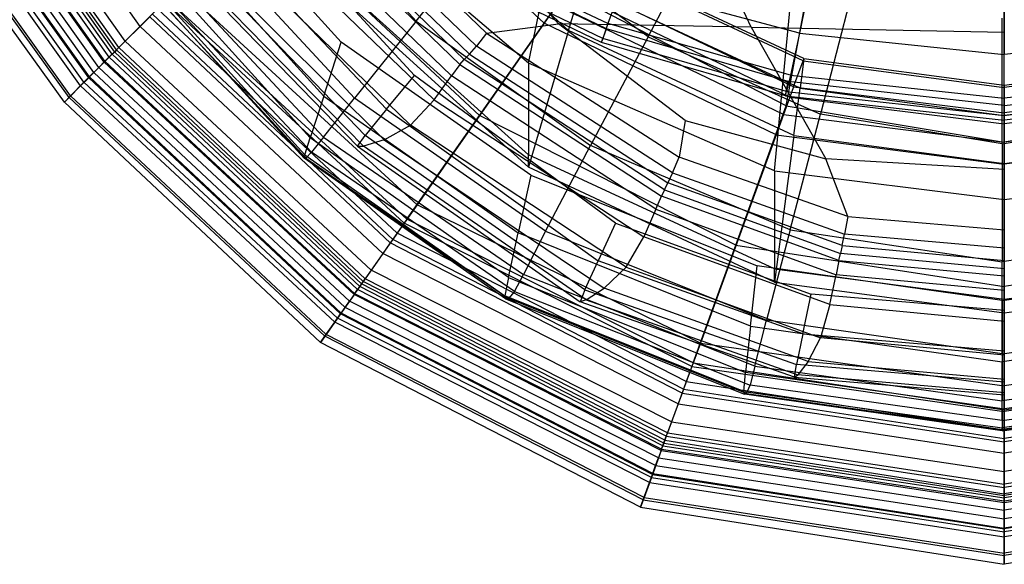
# Model space of a CAD drawing. Extents: x -10.1 to 10.1, y -14 to 14.
# Drawn here: x -4.7 to 0, y -14 to -11.3 of the extents above; entities that cross this region are included whole.
import ezdxf

# ---------------------------------------------------------------- set-up
doc = ezdxf.new("R2010")
doc.units = 0
doc.layers.get('0').update_dxf_attribs({"color": 9, "linetype": 'CONTINUOUS'})

# ---------------------------------------------------------------- blocks, each defined once
blk = doc.blocks.new('*U6')
at = {"color": 251}
for points in [[(-2.2934, -11.5563, -2.0216), (-1.7402, -8.8972, -3.3767)], [(-1.1081, -12.0746, -2.0202), (-0.8408, -9.2905, -3.3753)], [(0, -12.2123, -2.0218), (0, -9.395, -3.3769)], [(-4.1655, -11.3787, 1.3258), (-5.2254, -9.8829, 1.3272)], [(-4.2675, -11.4807, -0.6668), (-5.3444, -9.9659, -0.6709)], [(-4.2381, -11.4497, 1.2018), (-5.3092, -9.9399, 1.2036)], [(-4.3141, -11.5275, 0.8774), (-5.3986, -10.0044, 0.8789)], [(-4.2993, -11.5134, 0.9317), (-5.3819, -9.9934, 0.9325)], [(-4.2879, -11.5026, 1.0215), (-5.3689, -9.9849, 1.0223)], [(-4.2788, -11.4924, 1.1073), (-5.358, -9.9761, 1.1094)], [(-4.365, -11.5772, -0.4414), (-5.457, -10.0442, -0.4432)], [(-4.3383, -11.5506, 0.8282), (-5.426, -10.0224, 0.8301)], [(-4.3347, -11.547, -0.4911), (-5.4218, -10.0195, -0.493)], [(-4.4359, -11.6483, 0.6479), (-5.5394, -10.102, 0.6502)], [(-4.4121, -11.6263, -0.1099), (-5.5134, -10.0855, -0.1108)], [(-4.4085, -11.6226, -0.2703), (-5.5093, -10.0825, -0.2712)], [(-4.3887, -11.6017, -0.3852), (-5.4853, -10.0647, -0.3874)], [(-4.5004, -11.7138, 0.4568), (-5.6155, -10.1562, 0.4588)], [(-4.4524, -11.6652, 0.0319), (-5.5587, -10.1158, 0.03)], [(-4.5303, -11.7445, 0.2759), (-5.6524, -10.1827, 0.2759)], [(-4.5075, -11.7209, 0.1416), (-5.6259, -10.1633, 0.1377)], [(-2.2178, -11.3638, 1.7923), (-3.222, -10.43, 1.7923)], [(-1.2201, -11.3834, 3.7186), (-1.6782, -10.4038, 3.7314)], [(-2.1004, -11.3983, 0.3943), (-3.1164, -10.4735, 0.3918)], [(-2.9545, -10.4568, 3.733), (-2.1492, -11.3673, 3.7189)], [(-2.8345, -11.354, 3.082), (-3.6168, -10.4963, 3.0669)], [(-2.4956, -11.4121, 3.7185), (-3.426, -10.5163, 3.7331)], [(-4.0197, -10.5465, 2.0326), (-3.1958, -11.4542, 2.0446)], [(-3.4867, -10.5672, 3.7227), (-2.5437, -11.4749, 3.708)], [(-3.7713, -10.6073, 2.986), (-2.8433, -11.615, 2.9971)], [(-2.6235, -11.5631, 3.621), (-3.5884, -10.6307, 3.6364)], [(-3.5624, -10.6115, 3.6594), (-2.603, -11.5383, 3.6442)], [(-2.578, -11.5129, 3.6782), (-3.5303, -10.5946, 3.6932)], [(-2.2934, -11.5563, -2.0216), (-3.4027, -10.6111, -2.0242)], [(-3.6393, -10.6763, 3.6226), (-2.6638, -11.6179, 3.6069)], [(-2.9776, -11.7785, 2.9971), (-3.9501, -10.7484, 2.986)], [(-2.7486, -11.7335, 3.5999), (-3.7458, -10.7723, 3.6165)], [(-3.2804, -11.7148, 2.0444), (-4.1257, -10.7819, 2.0321)], [(-3.9744, -10.8151, 2.9679), (-3.1317, -11.7251, 2.9802)], [(-2.53, -11.8087, -2.2563), (-3.5976, -10.8108, -2.2495)], [(-4.0866, -10.8576, 2.9903), (-3.0798, -11.9048, 3.0013)], [(-3.8801, -10.8662, 3.5405), (-2.8623, -11.8545, 3.5267)], [(-3.1177, -11.9567, 3.0141), (-4.1387, -10.9031, 3.0033)], [(-4.1126, -10.9104, 3.0905), (-3.0886, -11.9563, 3.0975)], [(-2.9896, -11.9255, 3.3138), (-4.0144, -10.9051, 3.3174)], [(-2.8345, -11.354, 3.082), (-2.458, -10.8844, 3.056)], [(-1.7165, -11.4295, 3.056), (-2.458, -10.8844, 3.056)], [(-1.7165, -11.4295, 3.056), (-1.4318, -10.8884, 2.8551)], [(-1.052, -11.7618, -3.0284), (-0.8953, -10.9255, -3.6848)], [(-4.2078, -10.9641, 2.0379), (-3.3456, -11.9161, 2.0505)], [(-3.2806, -11.9122, 2.7978), (-4.1562, -10.975, 2.7901)], [(-2.2934, -11.9973, 0.104), (-3.4027, -10.9954, 0.1015)], [(-1.9166, -11.3908, -14.7032), (-2.7905, -10.9684, -14.7032)], [(-1.9103, -11.3649, -14.3765), (-2.7415, -10.9732, -14.3789)], [(-4.2496, -11.0557, 2.137), (-3.3739, -12.0142, 2.1483)], [(-3.3718, -11.9986, 2.0693), (-4.2421, -11.0397, 2.0567)], [(-4.227, -11.0361, 2.5657), (-3.3395, -11.9853, 2.5707)], [(-2.2934, -12.0576, 0.3943), (-3.4027, -11.0478, 0.3918)], [(-1.9418, -11.4564, -14.7032), (-2.819, -11.0324, -14.7032)], [(-1.935, -11.4367, -14.633), (-2.8023, -11.0195, -14.633)], [(-0.9658, -11.5338, 0.6063), (-1.9988, -11.0512, 0.6048)], [(-3.3669, -12.0145, 2.3348), (-4.2513, -11.0587, 2.3273)], [(-0.9697, -11.5447, 0.684), (-2.005, -11.06, 0.6825)], [(-0.9263, -11.1144, -13.9451), (-0.9871, -11.4111, -14.1193)], [(0, -11.9372, -3.0656), (0, -11.112, -3.705)], [(-2.83, -12.2381, 1.7865), (-3.9763, -11.1844, 1.7815)], [(-2.1004, -11.3983, 0.3943), (-2.0364, -11.1855, 0.4633)], [(-1.0152, -11.6702, 1.5778), (-2.0764, -11.1619, 1.5778)], [(-0.9835, -11.6771, 0.4638), (-2.0364, -11.1855, 0.4633)], [(-1.8437, -11.182, -14.1267), (-1.9103, -11.3649, -14.3765)], [(-0.9871, -11.4111, -14.1193), (-1.8437, -11.182, -14.1267)], [(-4.0347, -11.2465, -1.4214), (-4.2675, -11.4807, -0.6668)], [(-2.8798, -12.3083, -1.4222), (-4.0347, -11.2465, -1.4214)], [(-2.53, -11.8087, -2.2563), (-2.1122, -11.211, -2.9953)], [(-1.052, -11.7618, -3.0284), (-2.1122, -11.211, -2.9953)], [(-1.0332, -11.7196, 1.6958), (-2.1066, -11.205, 1.6958)], [(-0.7353, -11.2156, 2.855), (-0.8856, -11.8023, 3.0561)], [(0, -11.2074, -13.9438), (0, -11.5138, -14.117)], [(-2.9265, -12.3749, 1.6544), (-4.0812, -11.2948, 1.644)], [(-2.8928, -12.3273, 1.731), (-4.0476, -11.258, 1.7172)], [(-2.1577, -11.2779, 1.7674), (-2.2178, -11.3638, 1.7923)], [(-1.0636, -11.8034, 1.7674), (-2.1577, -11.2779, 1.7674)], [(-4.119, -11.3327, 1.486), (-4.1655, -11.3787, 1.3258)], [(-2.9598, -12.4226, 1.4919), (-4.119, -11.3327, 1.486)], [(-2.9479, -12.4054, 1.5645), (-4.106, -11.3201, 1.5595)], [(-0.0101, -11.9456, 3.0561), (-0.0101, -11.3394, 2.855)], [(-4.1655, -11.3787, 1.3258), (-4.2381, -11.4497, 1.2018)], [(-2.9948, -12.4726, 1.3344), (-4.1655, -11.3787, 1.3258)], [(-2.8345, -11.354, 3.082), (-3.1317, -11.7251, 2.9802)], [(-2.8345, -11.354, 3.082), (-1.9936, -11.9526, 3.082)], [(-2.2178, -11.3638, 1.7923), (-2.83, -12.2381, 1.7865)], [(-2.4956, -11.4121, 3.7185), (-2.1492, -11.3673, 3.7189)], [(-1.0995, -11.9018, 1.7923), (-2.2178, -11.3638, 1.7923)], [(-1.2201, -11.3834, 3.7186), (-2.1492, -11.3673, 3.7189)], [(-1.5373, -11.8317, 3.7132), (-2.1492, -11.3673, 3.7189)], [(-1.9103, -11.3649, -14.3765), (-1.935, -11.4367, -14.633)], [(-1.0311, -11.6135, -14.3703), (-1.9103, -11.3649, -14.3765)], [(-1.2201, -11.3834, 3.7186), (-0.8607, -12.0169, 3.7119)], [(-1.2201, -11.3834, 3.7186), (0.0005, -11.4067, 3.7182)], [(-2.4956, -11.4121, 3.7185), (-2.5437, -11.4749, 3.708)], [(-2.4956, -11.4121, 3.7185), (-1.5663, -12.0096, 3.7103)], [(-2.1004, -11.3983, 0.3943), (-2.2934, -12.0576, 0.3943)], [(-1.0149, -11.9054, 0.3958), (-2.1004, -11.3983, 0.3943)], [(-1.7165, -11.4295, 3.056), (-1.9936, -11.9526, 3.082)], [(-1.9418, -11.4564, -14.7032), (-1.9166, -11.3908, -14.7032)], [(-1.9418, -11.4564, -14.7032), (-1.935, -11.4367, -14.633)], [(-1.0498, -11.6929, -14.633), (-1.935, -11.4367, -14.633)], [(-1.0411, -11.6452, -14.7032), (-1.9166, -11.3908, -14.7032)], [(-1.7165, -11.4295, 3.056), (-0.8856, -11.8023, 3.0561)], [(-0.9871, -11.4111, -14.1193), (-1.0311, -11.6135, -14.3703)], [(-0.9871, -11.4111, -14.1193), (0, -11.5138, -14.117)], [(0.9871, -11.4111, -14.1193), (0, -11.5138, -14.117)], [(-4.3347, -11.547, -0.4911), (-4.2675, -11.4807, -0.6668)], [(-4.2381, -11.4497, 1.2018), (-4.2788, -11.4924, 1.1073)], [(-3.0802, -12.5947, -0.6751), (-4.2675, -11.4807, -0.6668)], [(-3.0512, -12.5534, 1.212), (-4.2381, -11.4497, 1.2018)], [(-3.2804, -11.7148, 2.0444), (-3.1958, -11.4542, 2.0446)], [(-2.2825, -12.0958, 2.0446), (-3.1958, -11.4542, 2.0446)], [(-2.578, -11.5129, 3.6782), (-2.5437, -11.4749, 3.708)], [(-1.5991, -12.0843, 3.6997), (-2.5437, -11.4749, 3.708)], [(-1.0548, -11.7142, -14.7032), (-1.9418, -11.4564, -14.7032)], [(-4.3383, -11.5506, 0.8282), (-4.3141, -11.5275, 0.8774)], [(-4.2993, -11.5134, 0.9317), (-4.3141, -11.5275, 0.8774)], [(-3.117, -12.6471, 0.8846), (-4.3141, -11.5275, 0.8774)], [(-4.2879, -11.5026, 1.0215), (-4.2993, -11.5134, 0.9317)], [(-3.1068, -12.6324, 0.9356), (-4.2993, -11.5134, 0.9317)], [(-4.2788, -11.4924, 1.1073), (-4.2879, -11.5026, 1.0215)], [(-3.0982, -12.62, 1.0253), (-4.2879, -11.5026, 1.0215)], [(-3.0896, -12.608, 1.1183), (-4.2788, -11.4924, 1.1073)], [(-2.578, -11.5129, 3.6782), (-2.603, -11.5383, 3.6442)], [(-2.578, -11.5129, 3.6782), (-1.6218, -12.1332, 3.6697)], [(0, -11.7256, -14.3672), (0, -11.5138, -14.117)], [(-4.3383, -11.5506, 0.8282), (-4.4359, -11.6483, 0.6479)], [(-4.3887, -11.6017, -0.3852), (-4.365, -11.5772, -0.4414)], [(-4.3347, -11.547, -0.4911), (-4.365, -11.5772, -0.4414)], [(-3.1558, -12.7026, -0.4501), (-4.365, -11.5772, -0.4414)], [(-3.134, -12.6716, 0.8378), (-4.3383, -11.5506, 0.8282)], [(-3.1309, -12.6671, -0.5004), (-4.3347, -11.547, -0.4911)], [(-2.6235, -11.5631, 3.621), (-2.6638, -11.6179, 3.6069)], [(-2.6235, -11.5631, 3.621), (-2.603, -11.5383, 3.6442)], [(-2.6235, -11.5631, 3.621), (-1.6519, -12.1973, 3.6121)], [(-1.6381, -12.1673, 3.6355), (-2.603, -11.5383, 3.6442)], [(-1.1081, -12.0746, -2.0202), (-2.2934, -11.5563, -2.0216)], [(-2.2934, -11.5563, -2.0216), (-2.2934, -11.9973, 0.104)], [(-1.0152, -11.6702, 1.5778), (-0.9697, -11.5447, 0.684)], [(-0.9658, -11.5338, 0.6063), (-0.9835, -11.6771, 0.4638)], [(-0.9658, -11.5338, 0.6063), (-0.9697, -11.5447, 0.684)], [(-0.9697, -11.5447, 0.684), (0, -11.6727, 0.6823)], [(-0.9658, -11.5338, 0.6063), (0, -11.6621, 0.6047)], [(0, -11.6621, 0.6047), (0.9658, -11.5338, 0.6063)], [(0.9697, -11.5447, 0.684), (0, -11.6727, 0.6823)], [(-4.4524, -11.6652, 0.0319), (-4.4121, -11.6263, -0.1099)], [(-4.4121, -11.6263, -0.1099), (-4.4085, -11.6226, -0.2703)], [(-3.1989, -12.7639, -0.1138), (-4.4121, -11.6263, -0.1099)], [(-4.4085, -11.6226, -0.2703), (-4.3887, -11.6017, -0.3852)], [(-3.1962, -12.7601, -0.2742), (-4.4085, -11.6226, -0.2703)], [(-3.1772, -12.7332, -0.3951), (-4.3887, -11.6017, -0.3852)], [(-2.9776, -11.7785, 2.9971), (-2.8433, -11.615, 2.9971)], [(-1.8745, -12.3264, 3.0093), (-2.8433, -11.615, 2.9971)], [(-2.7486, -11.7335, 3.5999), (-2.6638, -11.6179, 3.6069)], [(-1.6796, -12.2602, 3.5977), (-2.6638, -11.6179, 3.6069)], [(-1.0311, -11.6135, -14.3703), (-1.0498, -11.6929, -14.633)], [(-1.0311, -11.6135, -14.3703), (0, -11.7256, -14.3672)], [(1.0311, -11.6135, -14.3703), (0, -11.7256, -14.3672)], [(-4.5075, -11.7209, 0.1416), (-4.4524, -11.6652, 0.0319)], [(-4.4359, -11.6483, 0.6479), (-4.5004, -11.7138, 0.4568)], [(-3.2274, -12.8048, 0.0233), (-4.4524, -11.6652, 0.0319)], [(-3.2134, -12.7849, 0.6579), (-4.4359, -11.6483, 0.6479)], [(-1.0548, -11.7142, -14.7032), (-1.0411, -11.6452, -14.7032)], [(0, -11.7605, -14.7032), (-1.0411, -11.6452, -14.7032)], [(-1.0152, -11.6702, 1.5778), (-1.0332, -11.7196, 1.6958)], [(-1.0152, -11.6702, 1.5778), (0, -11.7958, 1.5778)], [(0, -11.7605, -14.7032), (1.0411, -11.6452, -14.7032)], [(0, -11.6621, 0.6047), (0, -11.6727, 0.6823)], [(0, -11.6621, 0.6047), (0, -11.8081, 0.4619)], [(1.0152, -11.6702, 1.5778), (0, -11.7958, 1.5778)], [(0, -11.7958, 1.5778), (0, -11.6727, 0.6823)], [(-4.5004, -11.7138, 0.4568), (-4.5303, -11.7445, 0.2759)], [(-4.5303, -11.7445, 0.2759), (-4.5075, -11.7209, 0.1416)], [(-3.2745, -12.8719, 0.1317), (-4.5075, -11.7209, 0.1416)], [(-3.2688, -12.8639, 0.4644), (-4.5004, -11.7138, 0.4568)], [(-3.2804, -11.7148, 2.0444), (-3.3456, -11.9161, 2.0505)], [(-3.2804, -11.7148, 2.0444), (-2.3432, -12.3744, 2.0444)], [(-1.0332, -11.7196, 1.6958), (-1.0636, -11.8034, 1.7674)], [(-1.0548, -11.7142, -14.7032), (-1.0498, -11.6929, -14.633)], [(-1.0548, -11.7142, -14.7032), (0, -11.8309, -14.7032)], [(-1.0498, -11.6929, -14.633), (0, -11.8089, -14.633)], [(-1.0332, -11.7196, 1.6958), (0, -11.8484, 1.6958)], [(-1.0149, -11.9054, 0.3958), (-0.9835, -11.6771, 0.4638)], [(-0.9835, -11.6771, 0.4638), (0, -11.8081, 0.4619)], [(0, -11.8081, 0.4619), (0.9835, -11.6771, 0.4638)], [(1.0498, -11.6929, -14.633), (0, -11.8089, -14.633)], [(1.0548, -11.7142, -14.7032), (0, -11.8309, -14.7032)], [(1.0332, -11.7196, 1.6958), (0, -11.8484, 1.6958)], [(-3.2953, -12.9016, 0.2759), (-4.5303, -11.7445, 0.2759)], [(-3.2806, -11.9122, 2.7978), (-3.1317, -11.7251, 2.9802)], [(-2.2112, -12.3649, 2.9807), (-3.1317, -11.7251, 2.9802)], [(-2.7486, -11.7335, 3.5999), (-2.8623, -11.8545, 3.5267)], [(-2.7486, -11.7335, 3.5999), (-1.7379, -12.3928, 3.5899)], [(-1.294, -12.4326, -2.2736), (-1.052, -11.7618, -3.0284)], [(-1.052, -11.7618, -3.0284), (0, -11.9372, -3.0656)], [(0, -11.7256, -14.3672), (0, -11.8089, -14.633)], [(0, -11.8309, -14.7032), (0, -11.7605, -14.7032)], [(1.052, -11.7618, -3.0284), (0, -11.9372, -3.0656)], [(-2.9776, -11.7785, 2.9971), (-3.0798, -11.9048, 3.0013)], [(-2.9776, -11.7785, 2.9971), (-1.9581, -12.5082, 3.0093)], [(-2.8798, -12.3083, -1.4222), (-2.53, -11.8087, -2.2563)], [(-1.294, -12.4326, -2.2736), (-2.53, -11.8087, -2.2563)], [(-1.0636, -11.8034, 1.7674), (-1.0995, -11.9018, 1.7923)], [(-1.0636, -11.8034, 1.7674), (0, -11.9375, 1.7674)], [(-1.032, -12.359, 3.0822), (-0.8856, -11.8023, 3.0561)], [(-0.0101, -11.9456, 3.0561), (-0.8856, -11.8023, 3.0561)], [(-0.0101, -11.9456, 3.0561), (0.8655, -11.8023, 3.0561)], [(0, -11.7958, 1.5778), (0, -11.8484, 1.6958)], [(1.0636, -11.8034, 1.7674), (0, -11.9375, 1.7674)], [(0, -12.0402, 0.3941), (0, -11.8081, 0.4619)], [(0, -11.8309, -14.7032), (0, -11.8089, -14.633)], [(-2.9896, -11.9255, 3.3138), (-2.8623, -11.8545, 3.5267)], [(-1.8224, -12.5385, 3.5188), (-2.8623, -11.8545, 3.5267)], [(-1.5373, -11.8317, 3.7132), (-1.5663, -12.0096, 3.7103)], [(-1.5373, -11.8317, 3.7132), (-0.8607, -12.0169, 3.7119)], [(0, -11.8484, 1.6958), (0, -11.9375, 1.7674)], [(-3.2806, -11.9122, 2.7978), (-3.3395, -11.9853, 2.5707)], [(-3.2806, -11.9122, 2.7978), (-2.3173, -12.5738, 2.7997)], [(-3.1177, -11.9567, 3.0141), (-3.0798, -11.9048, 3.0013)], [(-2.0213, -12.6485, 3.0135), (-3.0798, -11.9048, 3.0013)], [(-1.0995, -11.9018, 1.7923), (-1.4647, -12.9053, 1.7929)], [(-1.0149, -11.9054, 0.3958), (-1.1081, -12.6113, 0.3958)], [(-1.0995, -11.9018, 1.7923), (0, -12.0422, 1.7923)], [(-1.0149, -11.9054, 0.3958), (0, -12.0402, 0.3941)], [(1.0995, -11.9018, 1.7923), (0, -12.0422, 1.7923)], [(0, -12.0402, 0.3941), (1.0149, -11.9054, 0.3958)], [(-3.3718, -11.9986, 2.0693), (-3.3456, -11.9161, 2.0505)], [(-2.3895, -12.5893, 2.0505), (-3.3456, -11.9161, 2.0505)], [(-3.1177, -11.9567, 3.0141), (-3.0886, -11.9563, 3.0975)], [(-3.1177, -11.9567, 3.0141), (-2.0437, -12.7056, 3.0262)], [(-2.9896, -11.9255, 3.3138), (-3.0886, -11.9563, 3.0975)], [(-2.0159, -12.6972, 3.1067), (-3.0886, -11.9563, 3.0975)], [(-2.9896, -11.9255, 3.3138), (-1.9286, -12.6407, 3.3143)], [(-2.2112, -12.3649, 2.9807), (-1.9936, -11.9526, 3.082)], [(-1.032, -12.359, 3.0822), (-1.9936, -11.9526, 3.082)], [(-0.0101, -11.9456, 3.0561), (-0.0101, -12.5141, 3.0823)], [(0, -12.6317, -2.2927), (0, -11.9372, -3.0656)], [(0, -11.9375, 1.7674), (0, -12.0422, 1.7923)], [(-3.3718, -11.9986, 2.0693), (-3.3739, -12.0142, 2.1483)], [(-3.3718, -11.9986, 2.0693), (-2.4071, -12.6766, 2.0692)], [(-3.3669, -12.0145, 2.3348), (-3.3395, -11.9853, 2.5707)], [(-2.3605, -12.6566, 2.5734), (-3.3395, -11.9853, 2.5707)], [(-1.1081, -12.5468, 0.1054), (-2.2934, -11.9973, 0.104)], [(-2.2934, -12.0576, 0.3943), (-2.2934, -11.9973, 0.104)], [(-3.3669, -12.0145, 2.3348), (-3.3739, -12.0142, 2.1483)], [(-2.4042, -12.6919, 2.1486), (-3.3739, -12.0142, 2.1483)], [(-3.3669, -12.0145, 2.3348), (-2.389, -12.6906, 2.3366)], [(-1.5991, -12.0843, 3.6997), (-1.5663, -12.0096, 3.7103)], [(-0.7538, -12.2944, 3.7089), (-1.5663, -12.0096, 3.7103)], [(0.0005, -12.068, 3.7125), (-0.8607, -12.0169, 3.7119)], [(-0.7538, -12.2944, 3.7089), (-0.8607, -12.0169, 3.7119)], [(0, -12.0402, 0.3941), (0, -12.7585, 0.3941)], [(0, -12.0422, 1.7923), (0, -13.1102, 1.7939)], [(-2.2825, -12.0958, 2.0446), (-2.3432, -12.3744, 2.0444)], [(-1.1081, -12.6113, 0.3958), (-2.2934, -12.0576, 0.3943)], [(-2.2825, -12.0958, 2.0446), (-1.1908, -12.5323, 2.0446)], [(-1.5991, -12.0843, 3.6997), (-1.6218, -12.1332, 3.6697)], [(-1.5991, -12.0843, 3.6997), (-0.7704, -12.3794, 3.6981)], [(-1.1081, -12.0746, -2.0202), (0, -12.2123, -2.0218)], [(-1.1081, -12.0746, -2.0202), (-1.1081, -12.5468, 0.1054)], [(0, -12.2123, -2.0218), (1.1081, -12.0746, -2.0202)], [(-1.6381, -12.1673, 3.6355), (-1.6218, -12.1332, 3.6697)], [(-0.7817, -12.4353, 3.6679), (-1.6218, -12.1332, 3.6697)], [(-1.6381, -12.1673, 3.6355), (-1.6519, -12.1973, 3.6121)], [(-1.6381, -12.1673, 3.6355), (-0.7897, -12.474, 3.6335)], [(-2.83, -12.2381, 1.7865), (-2.8928, -12.3273, 1.731)], [(-1.4647, -12.9053, 1.7929), (-2.83, -12.2381, 1.7865)], [(-1.6796, -12.2602, 3.5977), (-1.6519, -12.1973, 3.6121)], [(-0.7966, -12.5071, 3.6102), (-1.6519, -12.1973, 3.6121)], [(0, -12.2123, -2.0218), (0, -12.6928, 0.1038)], [(-1.6796, -12.2602, 3.5977), (-1.7379, -12.3928, 3.5899)], [(-1.6796, -12.2602, 3.5977), (-0.8107, -12.5755, 3.5955)], [(-2.8798, -12.3083, -1.4222), (-3.0802, -12.5947, -0.6751)], [(-2.8928, -12.3273, 1.731), (-2.9265, -12.3749, 1.6544)], [(-1.5061, -13.0179, 1.7531), (-2.8928, -12.3273, 1.731)], [(-1.5003, -12.9996, -1.4311), (-2.8798, -12.3083, -1.4222)], [(-1.8745, -12.3264, 3.0093), (-1.9581, -12.5082, 3.0093)], [(-1.8745, -12.3264, 3.0093), (-0.9308, -12.6689, 3.0134)], [(-0.7538, -12.2944, 3.7089), (-0.7704, -12.3794, 3.6981)], [(-0.7538, -12.2944, 3.7089), (0.0005, -12.3586, 3.7099)], [(-2.9265, -12.3749, 1.6544), (-2.9479, -12.4054, 1.5645)], [(-1.5329, -13.0902, 1.6744), (-2.9265, -12.3749, 1.6544)], [(-2.3895, -12.5893, 2.0505), (-2.3432, -12.3744, 2.0444)], [(-1.2224, -12.8232, 2.0444), (-2.3432, -12.3744, 2.0444)], [(-2.2112, -12.3649, 2.9807), (-2.3173, -12.5738, 2.7997)], [(-2.2112, -12.3649, 2.9807), (-1.1466, -12.7943, 2.9812)], [(-1.032, -12.359, 3.0822), (-1.1466, -12.7943, 2.9812)], [(-1.032, -12.359, 3.0822), (-0.0101, -12.5141, 3.0823)], [(-0.7817, -12.4353, 3.6679), (-0.7704, -12.3794, 3.6981)], [(0.0005, -12.4483, 3.699), (-0.7704, -12.3794, 3.6981)], [(1.0118, -12.359, 3.0822), (-0.0101, -12.5141, 3.0823)], [(-2.9598, -12.4226, 1.4919), (-2.9948, -12.4726, 1.3344)], [(-2.9479, -12.4054, 1.5645), (-2.9598, -12.4226, 1.4919)], [(-1.553, -13.1462, 1.5011), (-2.9598, -12.4226, 1.4919)], [(-1.5465, -13.1275, 1.5737), (-2.9479, -12.4054, 1.5645)], [(-1.8224, -12.5385, 3.5188), (-1.7379, -12.3928, 3.5899)], [(-0.8405, -12.7197, 3.5871), (-1.7379, -12.3928, 3.5899)], [(-1.5003, -12.9996, -1.4311), (-1.294, -12.4326, -2.2736)], [(-1.294, -12.4326, -2.2736), (0, -12.6317, -2.2927)], [(1.294, -12.4326, -2.2736), (0, -12.6317, -2.2927)], [(-2.9948, -12.4726, 1.3344), (-3.0512, -12.5534, 1.212)], [(-1.572, -13.1979, 1.3481), (-2.9948, -12.4726, 1.3344)], [(-0.7966, -12.5071, 3.6102), (-0.7897, -12.474, 3.6335)], [(-0.7817, -12.4353, 3.6679), (-0.7897, -12.474, 3.6335)], [(0.0005, -12.5468, 3.6343), (-0.7897, -12.474, 3.6335)], [(-0.7817, -12.4353, 3.6679), (0.0005, -12.5068, 3.6687)], [(-2.0213, -12.6485, 3.0135), (-1.9581, -12.5082, 3.0093)], [(-0.9708, -12.8609, 3.0134), (-1.9581, -12.5082, 3.0093)], [(-0.7966, -12.5071, 3.6102), (-0.8107, -12.5755, 3.5955)], [(-0.7966, -12.5071, 3.6102), (0.0005, -12.5809, 3.6109)], [(-0.0101, -12.9564, 2.9814), (-0.0101, -12.5141, 3.0823)], [(-3.0512, -12.5534, 1.212), (-3.0896, -12.608, 1.1183)], [(-1.6032, -13.2848, 1.2272), (-3.0512, -12.5534, 1.212)], [(-2.3605, -12.6566, 2.5734), (-2.3173, -12.5738, 2.7997)], [(-1.2018, -13.0169, 2.8008), (-2.3173, -12.5738, 2.7997)], [(-1.8224, -12.5385, 3.5188), (-1.9286, -12.6407, 3.3143)], [(-1.8224, -12.5385, 3.5188), (-0.8853, -12.8793, 3.5164)], [(-1.2224, -12.8232, 2.0444), (-1.1908, -12.5323, 2.0446)], [(-0.0099, -12.6993, 2.0446), (-1.1908, -12.5323, 2.0446)], [(-1.1081, -12.5468, 0.1054), (0, -12.6928, 0.1038)], [(-1.1081, -12.6113, 0.3958), (-1.1081, -12.5468, 0.1054)], [(-0.8405, -12.7197, 3.5871), (-0.8107, -12.5755, 3.5955)], [(0.0005, -12.6514, 3.5961), (-0.8107, -12.5755, 3.5955)], [(-0.0099, -12.6993, 2.0446), (1.1711, -12.5323, 2.0446)], [(0, -12.6928, 0.1038), (1.1081, -12.5468, 0.1054)], [(-3.1309, -12.6671, -0.5004), (-3.0802, -12.5947, -0.6751)], [(-3.0982, -12.62, 1.0253), (-3.1068, -12.6324, 0.9356)], [(-3.0896, -12.608, 1.1183), (-3.0982, -12.62, 1.0253)], [(-1.6362, -13.3731, 1.0308), (-3.0982, -12.62, 1.0253)], [(-1.6289, -13.354, 1.1324), (-3.0896, -12.608, 1.1183)], [(-1.6227, -13.3372, -0.6882), (-3.0802, -12.5947, -0.6751)], [(-2.3895, -12.5893, 2.0505), (-2.4071, -12.6766, 2.0692)], [(-2.3895, -12.5893, 2.0505), (-1.2465, -13.0473, 2.0505)], [(-1.1081, -12.6113, 0.3958), (0, -12.7585, 0.3941)], [(0, -12.7585, 0.3941), (1.1081, -12.6113, 0.3958)], [(-3.134, -12.6716, 0.8378), (-3.2134, -12.7849, 0.6579)], [(-3.1309, -12.6671, -0.5004), (-3.1558, -12.7026, -0.4501)], [(-3.134, -12.6716, 0.8378), (-3.117, -12.6471, 0.8846)], [(-1.6536, -13.4226, 0.8517), (-3.134, -12.6716, 0.8378)], [(-1.6515, -13.4169, -0.5138), (-3.1309, -12.6671, -0.5004)], [(-3.1068, -12.6324, 0.9356), (-3.117, -12.6471, 0.8846)], [(-1.6455, -13.3998, 0.8952), (-3.117, -12.6471, 0.8846)], [(-1.6408, -13.3866, 0.9415), (-3.1068, -12.6324, 0.9356)], [(-2.3605, -12.6566, 2.5734), (-2.389, -12.6906, 2.3366)], [(-2.3605, -12.6566, 2.5734), (-1.2245, -13.1077, 2.575)], [(-2.0213, -12.6485, 3.0135), (-2.0437, -12.7056, 3.0262)], [(-2.0213, -12.6485, 3.0135), (-1.0009, -13.0089, 3.0177)], [(-2.0159, -12.6972, 3.1067), (-1.9286, -12.6407, 3.3143)], [(-0.9448, -12.9937, 3.3148), (-1.9286, -12.6407, 3.3143)], [(-0.9708, -12.8609, 3.0134), (-0.9308, -12.6689, 3.0134)], [(0.0005, -12.748, 3.0134), (-0.9308, -12.6689, 3.0134)], [(0, -13.2261, -1.44), (0, -12.6317, -2.2927)], [(-3.1772, -12.7332, -0.3951), (-3.1558, -12.7026, -0.4501)], [(-1.6666, -13.4582, -0.4627), (-3.1558, -12.7026, -0.4501)], [(-2.4042, -12.6919, 2.1486), (-2.4071, -12.6766, 2.0692)], [(-1.2553, -13.1376, 2.0693), (-2.4071, -12.6766, 2.0692)], [(-2.4042, -12.6919, 2.1486), (-2.389, -12.6906, 2.3366)], [(-2.4042, -12.6919, 2.1486), (-1.2526, -13.1518, 2.1489)], [(-1.2419, -13.1472, 2.3376), (-2.389, -12.6906, 2.3366)], [(-2.0159, -12.6972, 3.1067), (-2.0437, -12.7056, 3.0262)], [(-1.0112, -13.0691, 3.0306), (-2.0437, -12.7056, 3.0262)], [(-2.0159, -12.6972, 3.1067), (-0.9948, -13.0584, 3.1103)], [(-0.0099, -12.6993, 2.0446), (-0.01, -12.9949, 2.0444)], [(0, -12.7585, 0.3941), (0, -12.6928, 0.1038)], [(-3.2274, -12.8048, 0.0233), (-3.1989, -12.7639, -0.1138)], [(-3.1989, -12.7639, -0.1138), (-3.1962, -12.7601, -0.2742)], [(-1.6958, -13.5377, -0.1194), (-3.1989, -12.7639, -0.1138)], [(-3.1962, -12.7601, -0.2742), (-3.1772, -12.7332, -0.3951)], [(-1.6943, -13.5339, -0.2798), (-3.1962, -12.7601, -0.2742)], [(-1.6803, -13.4954, -0.4082), (-3.1772, -12.7332, -0.3951)], [(-0.8405, -12.7197, 3.5871), (-0.8853, -12.8793, 3.5164)], [(-0.8405, -12.7197, 3.5871), (0.0005, -12.8001, 3.5874)], [(-3.2745, -12.8719, 0.1317), (-3.2274, -12.8048, 0.0233)], [(-3.2134, -12.7849, 0.6579), (-3.2688, -12.8639, 0.4644)], [(-1.7101, -13.5775, 0.0104), (-3.2274, -12.8048, 0.0233)], [(-1.701, -13.5524, 0.6719), (-3.2134, -12.7849, 0.6579)], [(-1.2018, -13.0169, 2.8008), (-1.1466, -12.7943, 2.9812)], [(-0.0101, -12.9564, 2.9814), (-1.1466, -12.7943, 2.9812)], [(-0.0101, -12.9564, 2.9814), (1.1265, -12.7943, 2.9812)], [(-1.2224, -12.8232, 2.0444), (-1.2465, -13.0473, 2.0505)], [(-1.2224, -12.8232, 2.0444), (-0.01, -12.9949, 2.0444)], [(-0.9708, -12.8609, 3.0134), (-1.0009, -13.0089, 3.0177)], [(-0.9708, -12.8609, 3.0134), (0.0005, -12.943, 3.0134)], [(1.2025, -12.8232, 2.0444), (-0.01, -12.9949, 2.0444)], [(-3.2688, -12.8639, 0.4644), (-3.2953, -12.9016, 0.2759)], [(-3.2953, -12.9016, 0.2759), (-3.2745, -12.8719, 0.1317)], [(-1.7534, -13.6958, 0.2759), (-3.2953, -12.9016, 0.2759)], [(-1.7403, -13.6605, 0.1164), (-3.2745, -12.8719, 0.1317)], [(-1.736, -13.6485, 0.4749), (-3.2688, -12.8639, 0.4644)], [(-1.4647, -12.9053, 1.7929), (-1.5061, -13.0179, 1.7531)], [(-1.4647, -12.9053, 1.7929), (0, -13.1102, 1.7939)], [(-0.9448, -12.9937, 3.3148), (-0.8853, -12.8793, 3.5164)], [(0.0005, -12.9639, 3.5165), (-0.8853, -12.8793, 3.5164)], [(1.4647, -12.9053, 1.7929), (0, -13.1102, 1.7939)], [(-0.0101, -12.9564, 2.9814), (-0.0101, -13.1839, 2.8012)], [(-1.5003, -12.9996, -1.4311), (-1.6227, -13.3372, -0.6882)], [(-1.5003, -12.9996, -1.4311), (0, -13.2261, -1.44)], [(-0.9448, -12.9937, 3.3148), (-0.9948, -13.0584, 3.1103)], [(-0.9448, -12.9937, 3.3148), (0.0005, -13.0796, 3.3151)], [(-0.01, -13.2224, 2.0505), (-0.01, -12.9949, 2.0444)], [(0, -13.2261, -1.44), (1.5003, -12.9996, -1.4311)], [(-1.5061, -13.0179, 1.7531), (-1.5329, -13.0902, 1.6744)], [(-1.5061, -13.0179, 1.7531), (0, -13.2354, 1.7635)], [(-1.2553, -13.1376, 2.0693), (-1.2465, -13.0473, 2.0505)], [(-0.01, -13.2224, 2.0505), (-1.2465, -13.0473, 2.0505)], [(-1.2018, -13.0169, 2.8008), (-1.2245, -13.1077, 2.575)], [(-1.2018, -13.0169, 2.8008), (-0.0101, -13.1839, 2.8012)], [(-1.0112, -13.0691, 3.0306), (-1.0009, -13.0089, 3.0177)], [(0.0005, -13.0933, 3.0178), (-1.0009, -13.0089, 3.0177)], [(1.1816, -13.0169, 2.8008), (-0.0101, -13.1839, 2.8012)], [(-0.01, -13.2224, 2.0505), (1.2264, -13.0473, 2.0505)], [(1.5061, -13.0179, 1.7531), (0, -13.2354, 1.7635)], [(-1.5329, -13.0902, 1.6744), (-1.5465, -13.1275, 1.5737)], [(-1.5329, -13.0902, 1.6744), (0, -13.3224, 1.6844)], [(-1.0112, -13.0691, 3.0306), (-0.9948, -13.0584, 3.1103)], [(-1.0112, -13.0691, 3.0306), (0.0005, -13.1546, 3.0309)], [(0.0005, -13.1442, 3.1107), (-0.9948, -13.0584, 3.1103)], [(1.5329, -13.0902, 1.6744), (0, -13.3224, 1.6844)], [(-1.553, -13.1462, 1.5011), (-1.572, -13.1979, 1.3481)], [(-1.5465, -13.1275, 1.5737), (-1.553, -13.1462, 1.5011)], [(-1.553, -13.1462, 1.5011), (0, -13.3806, 1.5052)], [(-1.5465, -13.1275, 1.5737), (0, -13.3647, 1.5788)], [(-1.2553, -13.1376, 2.0693), (-1.2526, -13.1518, 2.1489)], [(-1.2553, -13.1376, 2.0693), (-0.0101, -13.3139, 2.0693)], [(-1.2419, -13.1472, 2.3376), (-1.2245, -13.1077, 2.575)], [(-0.0101, -13.2782, 2.5755), (-1.2245, -13.1077, 2.575)], [(-0.0101, -13.2782, 2.5755), (1.2044, -13.1077, 2.575)], [(1.2351, -13.1376, 2.0693), (-0.0101, -13.3139, 2.0693)], [(0, -13.1102, 1.7939), (0, -13.2354, 1.7635)], [(1.5465, -13.1275, 1.5737), (0, -13.3647, 1.5788)], [(1.553, -13.1462, 1.5011), (0, -13.3806, 1.5052)], [(-1.2419, -13.1472, 2.3376), (-1.2526, -13.1518, 2.1489)], [(-0.0101, -13.3273, 2.149), (-1.2526, -13.1518, 2.1489)], [(-1.2419, -13.1472, 2.3376), (-0.0101, -13.3207, 2.338)], [(1.2217, -13.1472, 2.3376), (-0.0101, -13.3207, 2.338)], [(-0.0101, -13.3273, 2.149), (1.2324, -13.1518, 2.1489)], [(-0.0101, -13.2782, 2.5755), (-0.0101, -13.1839, 2.8012)], [(-1.572, -13.1979, 1.3481), (-1.6032, -13.2848, 1.2272)], [(-1.572, -13.1979, 1.3481), (0, -13.4352, 1.3552)], [(-0.01, -13.2224, 2.0505), (-0.0101, -13.3139, 2.0693)], [(1.572, -13.1979, 1.3481), (0, -13.4352, 1.3552)], [(0, -13.5849, -0.6978), (0, -13.2261, -1.44)], [(0, -13.2354, 1.7635), (0, -13.3224, 1.6844)], [(-1.6032, -13.2848, 1.2272), (-1.6289, -13.354, 1.1324)], [(-1.6032, -13.2848, 1.2272), (0, -13.524, 1.235)], [(-0.0101, -13.2782, 2.5755), (-0.0101, -13.3207, 2.338)], [(1.6032, -13.2848, 1.2272), (0, -13.524, 1.235)], [(-0.0101, -13.3273, 2.149), (-0.0101, -13.3139, 2.0693)], [(-0.0101, -13.3273, 2.149), (-0.0101, -13.3207, 2.338)], [(0, -13.3224, 1.6844), (0, -13.3647, 1.5788)], [(-1.6515, -13.4169, -0.5138), (-1.6227, -13.3372, -0.6882)], [(-1.6362, -13.3731, 1.0308), (-1.6408, -13.3866, 0.9415)], [(-1.6289, -13.354, 1.1324), (-1.6362, -13.3731, 1.0308)], [(-1.6362, -13.3731, 1.0308), (0, -13.6306, 1.0346)], [(-1.6289, -13.354, 1.1324), (0, -13.6008, 1.1393)], [(-1.6227, -13.3372, -0.6882), (0, -13.5849, -0.6978)], [(1.6227, -13.3372, -0.6882), (0, -13.5849, -0.6978)], [(1.6289, -13.354, 1.1324), (0, -13.6008, 1.1393)], [(0, -13.3647, 1.5788), (0, -13.3806, 1.5052)], [(1.6362, -13.3731, 1.0308), (0, -13.6306, 1.0346)], [(0, -13.3806, 1.5052), (0, -13.4352, 1.3552)], [(-1.6536, -13.4226, 0.8517), (-1.701, -13.5524, 0.6719)], [(-1.6515, -13.4169, -0.5138), (-1.6666, -13.4582, -0.4627)], [(-1.6536, -13.4226, 0.8517), (-1.6455, -13.3998, 0.8952)], [(-1.6536, -13.4226, 0.8517), (0, -13.6726, 0.8592)], [(-1.6515, -13.4169, -0.5138), (0, -13.6656, -0.5206)], [(-1.6408, -13.3866, 0.9415), (-1.6455, -13.3998, 0.8952)], [(-1.6455, -13.3998, 0.8952), (0, -13.6512, 0.9008)], [(-1.6408, -13.3866, 0.9415), (0, -13.6391, 0.9446)], [(1.6408, -13.3866, 0.9415), (0, -13.6391, 0.9446)], [(1.6455, -13.3998, 0.8952), (0, -13.6512, 0.9008)], [(0, -13.6656, -0.5206), (1.6516, -13.4169, -0.5138)], [(0, -13.6726, 0.8592), (1.6536, -13.4226, 0.8517)], [(-1.6803, -13.4954, -0.4082), (-1.6666, -13.4582, -0.4627)], [(-1.6666, -13.4582, -0.4627), (0, -13.71, -0.4691)], [(0, -13.4352, 1.3552), (0, -13.524, 1.235)], [(1.6666, -13.4582, -0.4627), (0, -13.71, -0.4691)], [(-1.6943, -13.5339, -0.2798), (-1.6803, -13.4954, -0.4082)], [(-1.6803, -13.4954, -0.4082), (0, -13.7513, -0.4152)], [(1.6803, -13.4954, -0.4082), (0, -13.7513, -0.4152)], [(0, -13.524, 1.235), (0, -13.6008, 1.1393)], [(-1.701, -13.5524, 0.6719), (-1.736, -13.6485, 0.4749)], [(-1.7101, -13.5775, 0.0104), (-1.6958, -13.5377, -0.1194)], [(-1.701, -13.5524, 0.6719), (0, -13.8146, 0.682)], [(-1.6958, -13.5377, -0.1194), (-1.6943, -13.5339, -0.2798)], [(-1.6958, -13.5377, -0.1194), (0, -13.8006, -0.1224)], [(-1.6943, -13.5339, -0.2798), (0, -13.7966, -0.2828)], [(1.6943, -13.5339, -0.2798), (0, -13.7966, -0.2828)], [(1.6958, -13.5377, -0.1194), (0, -13.8006, -0.1224)], [(1.701, -13.5524, 0.6719), (0, -13.8146, 0.682)], [(-1.7403, -13.6605, 0.1164), (-1.7101, -13.5775, 0.0104)], [(-1.7101, -13.5775, 0.0104), (0, -13.8378, 0.0038)], [(1.7101, -13.5775, 0.0104), (0, -13.8378, 0.0038)], [(0, -13.6656, -0.5206), (0, -13.5849, -0.6978)], [(0, -13.6008, 1.1393), (0, -13.6306, 1.0346)], [(-1.736, -13.6485, 0.4749), (-1.7534, -13.6958, 0.2759)], [(-1.7534, -13.6958, 0.2759), (-1.7403, -13.6605, 0.1164)], [(-1.7403, -13.6605, 0.1164), (0, -13.9278, 0.1095)], [(-1.736, -13.6485, 0.4749), (0, -13.9174, 0.4811)], [(0, -13.6306, 1.0346), (0, -13.6391, 0.9446)], [(0, -13.6391, 0.9446), (0, -13.6512, 0.9008)], [(1.736, -13.6485, 0.4749), (0, -13.9174, 0.4811)], [(0, -13.6512, 0.9008), (0, -13.6726, 0.8592)], [(1.7403, -13.6605, 0.1164), (0, -13.9278, 0.1095)], [(0, -13.71, -0.4691), (0, -13.6656, -0.5206)], [(-1.7534, -13.6958, 0.2759), (0, -13.971, 0.276)], [(0, -13.6726, 0.8592), (0, -13.8146, 0.682)], [(1.7534, -13.6958, 0.2759), (0, -13.971, 0.276)], [(0, -13.7513, -0.4152), (0, -13.71, -0.4691)], [(0, -13.7966, -0.2828), (0, -13.7513, -0.4152)], [(0, -13.8006, -0.1224), (0, -13.7966, -0.2828)], [(0, -13.8378, 0.0038), (0, -13.8006, -0.1224)], [(0, -13.8146, 0.682), (0, -13.9174, 0.4811)], [(0, -13.9278, 0.1095), (0, -13.8378, 0.0038)], [(0, -13.9174, 0.4811), (0, -13.971, 0.276)], [(0, -13.971, 0.276), (0, -13.9278, 0.1095)]]:
    blk.add_polyline3d(points, dxfattribs=at)

msp = doc.modelspace()

# ---------------------------------------------------------------- block references
msp.add_blockref('*U6', (0, 0))

doc.saveas('drawing.dxf')
